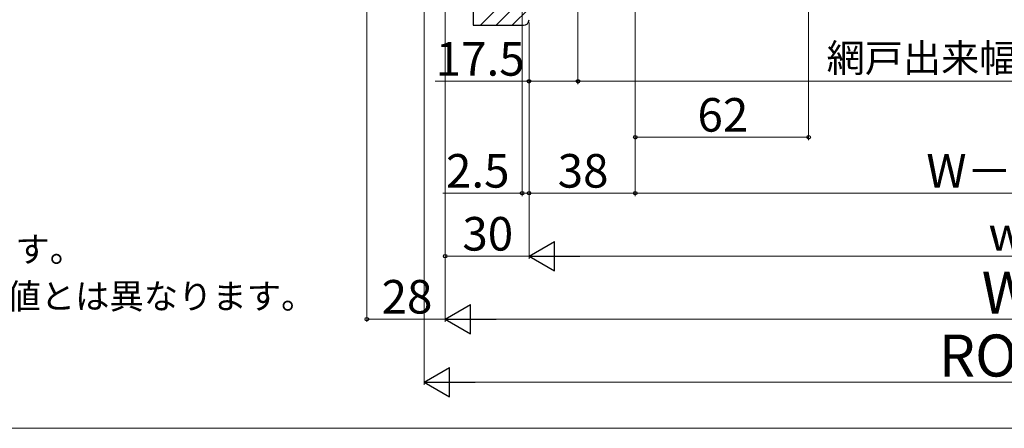
# Model space of a CAD drawing. Extents: x 0 to 1050, y 0 to 1583.
# Drawn here: x 270 to 622, y 0 to 146 of the extents above; entities that cross this region are included whole.
import ezdxf

# ---------------------------------------------------------------- set-up
doc = ezdxf.new("R2010")
doc.units = 0
for name, color, linetype, lineweight in [('USER1', 3, 'CONTINUOUS', 13), ('YKK_D', 6, 'CONTINUOUS', 13), ('YKK_ZWAK', 7, 'CONTINUOUS', 30), ('YSS_K', 3, 'CONTINUOUS', 13), ('YSS_KE', 3, 'CONTINUOUS', 30)]:
    doc.layers.add(name, color=color, linetype=linetype, lineweight=lineweight)
doc.styles.add('text-b', font='txt', dxfattribs={"bigfont": 'extfont2.shx'})

msp = doc.modelspace()

# ---------------------------------------------------------------- linework, layer by layer
at = {"layer": 'YKK_D'}
for p, q in [((394.5, 273.5), (394.5, 38)), ((552.5, 238), (552.5, 103)), ((422.5, 223.5), (422.5, 60.5)), ((422.5, 223.5), (422.5, 38)), ((422.5, 223.5), (422.5, 38)), ((490.5, 223.5), (490.5, 83)), ((490.5, 223.5), (490.5, 103)), ((490.5, 223.5), (490.5, 83)), ((450, 208.5), (450, 83)), ((415, 175), (415, 15.5)), ((470, 159.8), (470, 123)), ((470, 159.8), (470, 123)), ((452.5, 145), (452.5, 60.5)), ((452.5, 145), (452.5, 60.5)), ((452.5, 145), (452.5, 83)), ((452.5, 145), (452.5, 123)), ((452.5, 145), (452.5, 83)), ((452.5, 124), (418.95, 124)), ((470, 124), (452.5, 124)), ((775, 124), (470, 124)), ((552.5, 104), (490.5, 104)), ((450, 84), (421.67, 84)), ((452.5, 84), (450, 84)), ((452.5, 84), (455.05, 84)), ((452.5, 84), (490.5, 84)), ((490.5, 84), (754.5, 84)), ((452.5, 61.5), (422.5, 61.5)), ((463, 61.5), (782, 61.5)), ((394.5, 39), (422.5, 39)), ((433, 39), (812, 39)), ((819.5, 16.5), (425.5, 16.5))]:
    msp.add_line(p, q, dxfattribs=at)
at = {"layer": 'YKK_D', "lineweight": -2}
for p, q in [((452.5, 61.5), (461.59, 66.75)), ((461.59, 56.25), (461.59, 66.75)), ((452.5, 61.5), (461.59, 56.25)), ((452.5, 61.5), (470.69, 61.5)), ((422.5, 39), (431.59, 44.25)), ((431.59, 33.75), (431.59, 44.25)), ((422.5, 39), (431.59, 33.75)), ((422.5, 39), (440.69, 39)), ((415, 16.5), (424.09, 21.75)), ((424.09, 11.25), (424.09, 21.75)), ((415, 16.5), (424.09, 11.25)), ((415, 16.5), (433.19, 16.5))]:
    msp.add_line(p, q, dxfattribs=at)
at = {"layer": 'YKK_D', "linetype": 'ByBlock', "lineweight": -2}
for centre in [(452.5, 124), (470, 124), (470, 124), (490.5, 104), (552.5, 104), (450, 84), (452.5, 84), (452.5, 84), (490.5, 84), (490.5, 84), (422.5, 61.5), (394.5, 39)]:
    msp.add_circle(centre, 0.637, dxfattribs=at)
at = {"layer": 'YKK_ZWAK', "lineweight": 20}
msp.add_line((0, 0), (1050, 0), dxfattribs=at)
at = {"layer": 'YSS_K', "linetype": 'Continuous', "ltscale": 1.5}
for p, q in [((435.13, 144), (452.5, 161.37)), ((440.79, 144), (452.5, 155.71)), ((446.45, 144), (452.5, 150.05))]:
    msp.add_line(p, q, dxfattribs=at)
at = {"layer": 'YSS_KE', "linetype": 'ByBlock', "lineweight": -2, "ltscale": 0.5}
for p, q in [((432.5, 223), (432.5, 144)), ((432.5, 144), (450.5, 144))]:
    msp.add_line(p, q, dxfattribs=at)
msp.add_arc((450.5, 146), 2, 270, 360, dxfattribs=at)

# ---------------------------------------------------------------- texts
at = {"layer": 'USER1', "style": 'text-b'}
for s, p in [('※ROH／ROW寸法は納まりによって異なります。', (18.77, 59.41)), ('\u3000規格表の数値は参考値です。納まり図の数値とは異なります。', (20, 42.68))]:
    msp.add_text(s, height=9, dxfattribs=at).set_placement(p)
at = {"layer": 'YKK_D', "style": 'text-b'}
for s, height, p in [('17.5', 12, (419.11, 126)), ('網戸出来幅＝W－95', 10, (558.95, 127.31)), ('62', 12, (512.74, 106)), ('2.5', 12, (422.79, 86)), ('38', 12, (462.74, 86)), ('W－136', 12, (594.61, 86)), ('30', 12, (428.64, 63.5)), ('w', 12, (616.84, 63.5)), ('28', 12, (399.74, 41)), ('W', 15, (614.4, 41)), ('ROW', 15, (599.06, 18.5))]:
    msp.add_text(s, height=height, dxfattribs=at).set_placement(p)

doc.saveas('drawing.dxf')
